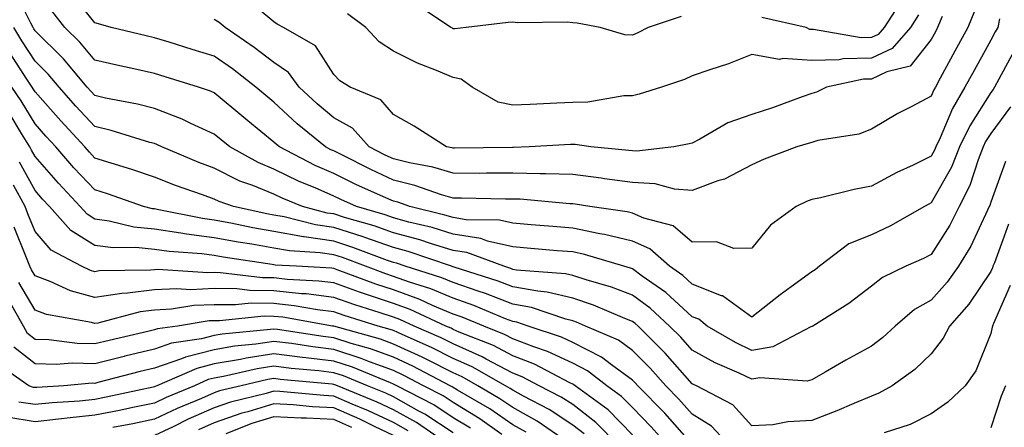
# Model space of a CAD drawing. Units: inches. Extents: x 1029203 to 1031843, y 7221338 to 7223978.
# Drawn here: x 1031105 to 1031270, y 7221635 to 7221703 of the extents above; entities that cross this region are included whole.
import ezdxf

# ---------------------------------------------------------------- set-up
doc = ezdxf.new("R2010")
doc.units = ezdxf.units.IN
doc.header["$MEASUREMENT"] = 0
doc.layers.add('Contour_10297221', color=7, linetype='Continuous', true_color=0x3d7b33)

msp = doc.modelspace()

# ---------------------------------------------------------------- linework, layer by layer
at = {"layer": 'Contour_10297221'}
for points in [[(1031271.35, 7221688.62, 3001), (1031268.05, 7221684.17, 3001), (1031267.17, 7221682.8, 3001), (1031266.76, 7221681.92, 3001), (1031265.9, 7221679.77, 3001), (1031264.51, 7221675.46, 3001), (1031262.72, 7221671.92, 3001), (1031261.16, 7221668.81, 3001), (1031258.05, 7221663.89, 3001), (1031256.76, 7221663.21, 3001), (1031253.83, 7221661.92, 3001), (1031249.91, 7221660.06, 3001), (1031248.05, 7221658.58, 3001), (1031244.28, 7221655.69, 3001), (1031238.25, 7221651.92, 3001), (1031238.11, 7221651.86, 3001), (1031238.05, 7221651.82, 3001), (1031237.89, 7221651.76, 3001), (1031231.53, 7221648.44, 3001), (1031228.05, 7221647.84, 3001), (1031225.28, 7221649.15, 3001), (1031220.57, 7221651.92, 3001), (1031219.18, 7221653.05, 3001), (1031218.05, 7221653.48, 3001), (1031213.64, 7221657.51, 3001), (1031209.69, 7221660.28, 3001), (1031208.05, 7221661.49, 3001), (1031207.74, 7221661.61, 3001), (1031206.62, 7221661.92, 3001), (1031200.04, 7221663.91, 3001), (1031198.05, 7221664.32, 3001), (1031195.43, 7221664.54, 3001), (1031191.06, 7221664.93, 3001), (1031188.05, 7221665.18, 3001), (1031183.81, 7221666.16, 3001), (1031182.7, 7221666.57, 3001), (1031178.05, 7221667.33, 3001), (1031174.53, 7221668.4, 3001), (1031170.63, 7221669.34, 3001), (1031168.05, 7221670.05, 3001), (1031166.66, 7221670.53, 3001), (1031161.88, 7221671.92, 3001), (1031159.22, 7221673.09, 3001), (1031158.05, 7221673.68, 3001), (1031154.92, 7221675.05, 3001), (1031152.27, 7221676.14, 3001), (1031148.05, 7221678.21, 3001), (1031145.43, 7221679.3, 3001), (1031140.67, 7221681.92, 3001), (1031139.22, 7221683.09, 3001), (1031138.05, 7221684.07, 3001), (1031134.12, 7221685.85, 3001), (1031132.68, 7221686.55, 3001), (1031128.05, 7221688.33, 3001), (1031125.2, 7221689.07, 3001), (1031119.87, 7221690.1, 3001), (1031118.05, 7221690.53, 3001), (1031117.39, 7221691.26, 3001), (1031116.8, 7221691.92, 3001), (1031112.8, 7221696.67, 3001), (1031108.05, 7221701.37, 3001), (1031107.84, 7221701.71, 3001), (1031107.72, 7221701.92, 3001), (1031107.33, 7221702.64, 3001), (1031104.53, 7221708.4, 3001)], [(1031269.51, 7221703.38, 2999), (1031269.2, 7221701.92, 2999), (1031268.79, 7221701.18, 2999), (1031268.05, 7221699.81, 2999), (1031265.24, 7221694.73, 2999), (1031263.71, 7221691.92, 2999), (1031261.6, 7221688.37, 2999), (1031259.55, 7221683.42, 2999), (1031258.83, 7221681.92, 2999), (1031258.62, 7221681.35, 2999), (1031258.05, 7221680.36, 2999), (1031255.02, 7221678.89, 2999), (1031252.31, 7221677.66, 2999), (1031248.05, 7221675.34, 2999), (1031245.18, 7221674.79, 2999), (1031239.53, 7221673.4, 2999), (1031238.05, 7221673.09, 2999), (1031237.21, 7221672.76, 2999), (1031235.45, 7221671.92, 2999), (1031231.17, 7221668.8, 2999), (1031228.05, 7221664.95, 2999), (1031225.04, 7221664.93, 2999), (1031222.13, 7221666, 2999), (1031218.05, 7221665.98, 2999), (1031214.85, 7221668.72, 2999), (1031209.98, 7221669.99, 2999), (1031208.05, 7221670.85, 2999), (1031207.17, 7221671.04, 2999), (1031200.9, 7221671.92, 2999), (1031198.44, 7221672.31, 2999), (1031198.05, 7221672.37, 2999), (1031197.58, 7221672.39, 2999), (1031189.28, 7221673.15, 2999), (1031188.05, 7221673.17, 2999), (1031186.78, 7221673.19, 2999), (1031179.44, 7221673.31, 2999), (1031178.05, 7221673.31, 2999), (1031176.08, 7221673.89, 2999), (1031171.6, 7221675.47, 2999), (1031168.05, 7221676.37, 2999), (1031164.24, 7221678.11, 2999), (1031159.4, 7221680.57, 2999), (1031158.05, 7221681.24, 2999), (1031157.58, 7221681.45, 2999), (1031156.66, 7221681.92, 2999), (1031151.94, 7221685.81, 2999), (1031148.05, 7221689.44, 2999), (1031146.68, 7221690.55, 2999), (1031145.04, 7221691.92, 2999), (1031141.1, 7221694.97, 2999), (1031138.05, 7221697.12, 2999), (1031134.38, 7221698.25, 2999), (1031130.53, 7221699.44, 2999), (1031128.05, 7221700.2, 2999), (1031126.64, 7221700.51, 2999), (1031120.82, 7221701.92, 2999), (1031118.67, 7221702.55, 2999), (1031118.05, 7221702.68, 2999), (1031113.97, 7221707.84, 2999)], [(1031259.89, 7221703.76, 2997), (1031259.12, 7221701.92, 2997), (1031258.75, 7221701.22, 2997), (1031258.05, 7221699.93, 2997), (1031254.53, 7221695.44, 2997), (1031250.65, 7221694.52, 2997), (1031248.05, 7221693.29, 2997), (1031246.7, 7221693.27, 2997), (1031240.51, 7221691.92, 2997), (1031238.87, 7221691.1, 2997), (1031238.05, 7221690.87, 2997), (1031236.45, 7221690.32, 2997), (1031231.49, 7221688.48, 2997), (1031228.05, 7221687.37, 2997), (1031223.99, 7221685.98, 2997), (1031219.32, 7221683.19, 2997), (1031218.05, 7221682.55, 2997), (1031217.54, 7221682.43, 2997), (1031215, 7221681.92, 2997), (1031208.77, 7221681.2, 2997), (1031208.05, 7221681.24, 2997), (1031207.44, 7221681.31, 2997), (1031201.1, 7221681.92, 2997), (1031198.46, 7221682.33, 2997), (1031198.05, 7221682.33, 2997), (1031197.66, 7221682.31, 2997), (1031190.78, 7221681.92, 2997), (1031188.15, 7221681.82, 2997), (1031188.05, 7221681.82, 2997), (1031187.95, 7221681.82, 2997), (1031178.28, 7221681.69, 2997), (1031178.05, 7221681.69, 2997), (1031177.87, 7221681.74, 2997), (1031176.9, 7221681.92, 2997), (1031171.51, 7221685.38, 2997), (1031168.05, 7221687.35, 2997), (1031165.94, 7221689.81, 2997), (1031160.82, 7221691.92, 2997), (1031159.09, 7221692.96, 2997), (1031158.05, 7221694.05, 2997), (1031155, 7221698.87, 2997), (1031149.67, 7221701.92, 2997), (1031148.6, 7221702.47, 2997), (1031148.05, 7221702.88, 2997), (1031143.11, 7221706.98, 2997)], [(1031216.19, 7221703.78, 2995), (1031210.69, 7221701.92, 2995), (1031208.97, 7221701, 2995), (1031208.05, 7221700.65, 2995), (1031206.8, 7221700.67, 2995), (1031202.62, 7221701.92, 2995), (1031198.77, 7221702.64, 2995), (1031198.05, 7221702.72, 2995), (1031197.15, 7221702.82, 2995), (1031188.83, 7221702.7, 2995), (1031188.05, 7221702.8, 2995), (1031187.23, 7221702.74, 2995), (1031180.2, 7221701.92, 2995), (1031178.3, 7221701.67, 2995), (1031178.05, 7221701.72, 2995), (1031177.91, 7221701.78, 2995), (1031177.66, 7221701.92, 2995), (1031171.9, 7221705.77, 2995)], [(1031253.26, 7221706.71, 2995), (1031250.2, 7221701.92, 2995), (1031249.2, 7221700.77, 2995), (1031248.05, 7221700.22, 2995), (1031246.33, 7221700.2, 2995), (1031238.38, 7221701.59, 2995), (1031238.05, 7221701.57, 2995), (1031237.72, 7221701.59, 2995), (1031237.13, 7221701.92, 2995), (1031229.71, 7221703.58, 2995)], [(1031271.96, 7221698.01, 3000), (1031269.38, 7221693.25, 3000), (1031268.66, 7221691.92, 3000), (1031268.42, 7221691.55, 3000), (1031268.05, 7221691.06, 3000), (1031264.5, 7221685.47, 3000), (1031262.8, 7221681.92, 3000), (1031261.45, 7221678.52, 3000), (1031258.05, 7221672.53, 3000), (1031257.64, 7221672.33, 3000), (1031256.94, 7221671.92, 3000), (1031251.25, 7221668.72, 3000), (1031248.05, 7221667.21, 3000), (1031244.28, 7221665.69, 3000), (1031239.34, 7221661.92, 3000), (1031238.62, 7221661.35, 3000), (1031238.05, 7221660.98, 3000), (1031234.63, 7221658.5, 3000), (1031232.8, 7221657.17, 3000), (1031228.05, 7221653.4, 3000), (1031223.11, 7221656.98, 3000), (1031222.97, 7221657, 3000), (1031218.05, 7221658.93, 3000), (1031216.49, 7221660.36, 3000), (1031214.26, 7221661.92, 3000), (1031210.98, 7221664.85, 3000), (1031208.05, 7221666.14, 3000), (1031203.4, 7221667.27, 3000), (1031202.6, 7221667.37, 3000), (1031198.05, 7221668.31, 3000), (1031194.71, 7221668.58, 3000), (1031191.1, 7221668.87, 3000), (1031188.05, 7221669.13, 3000), (1031185.78, 7221669.65, 3000), (1031180.24, 7221669.73, 3000), (1031178.05, 7221670.08, 3000), (1031176.64, 7221670.51, 3000), (1031170.78, 7221671.92, 3000), (1031168.77, 7221672.64, 3000), (1031168.05, 7221672.82, 3000), (1031166.39, 7221673.58, 3000), (1031161.76, 7221675.63, 3000), (1031158.05, 7221677.45, 3000), (1031154.94, 7221678.81, 3000), (1031148.99, 7221681.92, 3000), (1031148.48, 7221682.35, 3000), (1031148.05, 7221682.74, 3000), (1031143.69, 7221686.28, 3000), (1031142.99, 7221686.86, 3000), (1031138.05, 7221690.98, 3000), (1031137.41, 7221691.28, 3000), (1031135.43, 7221691.92, 3000), (1031129.81, 7221693.68, 3000), (1031128.05, 7221694.21, 3000), (1031125.1, 7221694.87, 3000), (1031121.72, 7221695.59, 3000), (1031118.05, 7221696.43, 3000), (1031115.57, 7221699.44, 3000), (1031113.05, 7221701.92, 3000), (1031110.84, 7221704.71, 3000)], [(1031265.3, 7221704.67, 2998), (1031264.18, 7221701.92, 2998), (1031262, 7221697.97, 2998), (1031259.57, 7221693.44, 2998), (1031258.75, 7221691.92, 2998), (1031258.5, 7221691.47, 2998), (1031258.05, 7221690.42, 2998), (1031254.81, 7221688.68, 2998), (1031252.48, 7221687.49, 2998), (1031248.05, 7221684.89, 2998), (1031245.92, 7221684.05, 2998), (1031239.1, 7221682.97, 2998), (1031238.05, 7221682.68, 2998), (1031237.48, 7221682.49, 2998), (1031235.57, 7221681.92, 2998), (1031230.12, 7221679.85, 2998), (1031228.05, 7221678.91, 2998), (1031223.44, 7221676.53, 2998), (1031222.35, 7221676.22, 2998), (1031218.05, 7221674.6, 2998), (1031215.1, 7221674.87, 2998), (1031211.86, 7221675.73, 2998), (1031208.05, 7221675.96, 2998), (1031203.38, 7221676.59, 2998), (1031202.82, 7221676.69, 2998), (1031198.05, 7221677.29, 2998), (1031193.56, 7221677.43, 2998), (1031192.58, 7221677.39, 2998), (1031188.05, 7221677.51, 2998), (1031183.64, 7221677.51, 2998), (1031182.48, 7221677.49, 2998), (1031178.05, 7221677.51, 2998), (1031174.63, 7221678.5, 2998), (1031170.73, 7221679.24, 2998), (1031168.05, 7221679.93, 2998), (1031166.68, 7221680.55, 2998), (1031163.99, 7221681.92, 2998), (1031161.17, 7221685.05, 2998), (1031158.05, 7221686.8, 2998), (1031155.26, 7221689.13, 2998), (1031152.27, 7221691.92, 2998), (1031150.49, 7221694.36, 2998), (1031148.05, 7221696.04, 2998), (1031144.71, 7221698.58, 2998), (1031139.87, 7221701.92, 2998), (1031138.89, 7221702.76, 2998), (1031138.05, 7221703.25, 2998)], [(1031255.94, 7221704.03, 2996), (1031254.59, 7221701.92, 2996), (1031251.55, 7221698.42, 2996), (1031248.05, 7221696.76, 2996), (1031243.3, 7221696.67, 2996), (1031242.66, 7221696.53, 2996), (1031238.05, 7221696.41, 2996), (1031233.23, 7221696.74, 2996), (1031232.68, 7221696.55, 2996), (1031228.05, 7221697.37, 2996), (1031224.12, 7221695.85, 2996), (1031220.98, 7221694.85, 2996), (1031218.05, 7221693.81, 2996), (1031216.76, 7221693.21, 2996), (1031212.91, 7221691.92, 2996), (1031209.2, 7221690.77, 2996), (1031208.05, 7221690.49, 2996), (1031206.6, 7221690.47, 2996), (1031200.57, 7221689.4, 2996), (1031198.05, 7221689.38, 2996), (1031195.37, 7221689.24, 2996), (1031190.92, 7221689.05, 2996), (1031188.05, 7221688.91, 2996), (1031185.55, 7221689.42, 2996), (1031181.23, 7221691.92, 2996), (1031179.38, 7221693.25, 2996), (1031178.05, 7221693.54, 2996), (1031175.24, 7221694.73, 2996), (1031172.07, 7221695.94, 2996), (1031168.05, 7221697.96, 2996), (1031165.67, 7221699.54, 2996), (1031163.4, 7221701.92, 2996), (1031160.35, 7221704.22, 2996)], [(1031270.49, 7221679.48, 3002), (1031268.05, 7221672.66, 3002), (1031267.87, 7221672.1, 3002), (1031267.78, 7221671.92, 3002), (1031267.48, 7221671.35, 3002), (1031264.67, 7221665.3, 3002), (1031262.64, 7221661.92, 3002), (1031260.73, 7221659.24, 3002), (1031258.05, 7221656.24, 3002), (1031255.28, 7221654.69, 3002), (1031252, 7221651.92, 3002), (1031249.98, 7221649.99, 3002), (1031248.05, 7221648.56, 3002), (1031243.79, 7221646.18, 3002), (1031240.3, 7221644.17, 3002), (1031238.05, 7221642.9, 3002), (1031237.31, 7221642.66, 3002), (1031229.4, 7221643.27, 3002), (1031228.05, 7221643.03, 3002), (1031225.94, 7221644.03, 3002), (1031221.9, 7221645.77, 3002), (1031218.05, 7221647.9, 3002), (1031216.17, 7221650.05, 3002), (1031214.28, 7221651.92, 3002), (1031211.04, 7221654.91, 3002), (1031208.05, 7221657.1, 3002), (1031204.55, 7221658.42, 3002), (1031200.32, 7221659.65, 3002), (1031198.05, 7221660.4, 3002), (1031196.82, 7221660.69, 3002), (1031188.67, 7221661.3, 3002), (1031188.05, 7221661.41, 3002), (1031187.68, 7221661.55, 3002), (1031186.51, 7221661.92, 3002), (1031180.34, 7221664.21, 3002), (1031178.05, 7221664.58, 3002), (1031174.24, 7221665.73, 3002), (1031172.46, 7221666.33, 3002), (1031168.05, 7221667.55, 3002), (1031164.81, 7221668.68, 3002), (1031159.85, 7221670.12, 3002), (1031158.05, 7221670.69, 3002), (1031156.98, 7221670.85, 3002), (1031152.84, 7221671.92, 3002), (1031149.44, 7221673.31, 3002), (1031148.05, 7221673.99, 3002), (1031144.53, 7221675.44, 3002), (1031142.33, 7221676.2, 3002), (1031138.05, 7221678.37, 3002), (1031135.45, 7221679.32, 3002), (1031129.28, 7221681.92, 3002), (1031128.46, 7221682.33, 3002), (1031128.05, 7221682.49, 3002), (1031127.29, 7221682.68, 3002), (1031120.8, 7221684.67, 3002), (1031118.05, 7221685.32, 3002), (1031114.89, 7221688.76, 3002), (1031112.07, 7221691.92, 3002), (1031110.24, 7221694.11, 3002), (1031108.05, 7221696.28, 3002), (1031105.84, 7221699.71, 3002), (1031104.51, 7221701.92, 3002)], [(1031270.98, 7221668.99, 3003), (1031268.66, 7221662.53, 3003), (1031268.4, 7221661.92, 3003), (1031268.32, 7221661.65, 3003), (1031268.05, 7221661.04, 3003), (1031264.36, 7221655.61, 3003), (1031261.1, 7221651.92, 3003), (1031260.08, 7221649.89, 3003), (1031258.05, 7221647.25, 3003), (1031255.34, 7221644.63, 3003), (1031251.51, 7221641.92, 3003), (1031249.3, 7221640.67, 3003), (1031248.05, 7221640.2, 3003), (1031245.1, 7221638.97, 3003), (1031242.25, 7221637.72, 3003), (1031238.05, 7221636.1, 3003), (1031234.07, 7221635.9, 3003), (1031231.53, 7221635.4, 3003), (1031228.05, 7221635.18, 3003), (1031224.83, 7221638.7, 3003), (1031218.75, 7221641.92, 3003), (1031218.26, 7221642.13, 3003), (1031218.05, 7221642.25, 3003), (1031213.52, 7221647.39, 3003), (1031209.01, 7221651.92, 3003), (1031208.5, 7221652.37, 3003), (1031208.05, 7221652.7, 3003), (1031206.76, 7221653.21, 3003), (1031201.55, 7221655.42, 3003), (1031198.05, 7221656.59, 3003), (1031193.75, 7221657.62, 3003), (1031192.23, 7221657.74, 3003), (1031188.05, 7221658.5, 3003), (1031185.59, 7221659.46, 3003), (1031178.21, 7221661.76, 3003), (1031178.05, 7221661.82, 3003), (1031177.97, 7221661.84, 3003), (1031177.76, 7221661.92, 3003), (1031170.51, 7221664.38, 3003), (1031168.05, 7221665.06, 3003), (1031163.23, 7221666.74, 3003), (1031162.97, 7221666.84, 3003), (1031158.05, 7221668.4, 3003), (1031154.98, 7221668.85, 3003), (1031149.77, 7221670.2, 3003), (1031148.05, 7221670.51, 3003), (1031146.86, 7221670.73, 3003), (1031141.29, 7221671.92, 3003), (1031138.89, 7221672.76, 3003), (1031138.05, 7221673.17, 3003), (1031136.06, 7221673.91, 3003), (1031131.59, 7221675.46, 3003), (1031128.05, 7221676.86, 3003), (1031124.26, 7221678.13, 3003), (1031120.78, 7221679.19, 3003), (1031118.05, 7221680.06, 3003), (1031117.15, 7221681.02, 3003), (1031116.37, 7221681.92, 3003), (1031112.39, 7221686.26, 3003), (1031108.05, 7221691.14, 3003), (1031107.76, 7221691.63, 3003), (1031107.56, 7221691.92, 3003), (1031106.7, 7221693.27, 3003), (1031103.83, 7221697.7, 3003)], [(1031224.3, 7221631.92, 3004), (1031221.27, 7221635.14, 3004), (1031218.05, 7221637.17, 3004), (1031215.82, 7221639.69, 3004), (1031213.64, 7221641.92, 3004), (1031211.02, 7221644.89, 3004), (1031208.05, 7221647.84, 3004), (1031205.69, 7221649.56, 3004), (1031200.2, 7221651.92, 3004), (1031198.69, 7221652.56, 3004), (1031198.05, 7221652.78, 3004), (1031196.92, 7221653.05, 3004), (1031191.16, 7221655.03, 3004), (1031188.05, 7221655.59, 3004), (1031183.48, 7221657.35, 3004), (1031182.23, 7221657.74, 3004), (1031178.05, 7221659.19, 3004), (1031176.12, 7221659.99, 3004), (1031170.02, 7221661.92, 3004), (1031168.56, 7221662.43, 3004), (1031168.05, 7221662.56, 3004), (1031167.07, 7221662.9, 3004), (1031161.23, 7221665.1, 3004), (1031158.05, 7221666.12, 3004), (1031153.13, 7221666.84, 3004), (1031152.99, 7221666.86, 3004), (1031148.05, 7221667.74, 3004), (1031144.5, 7221668.37, 3004), (1031140.82, 7221669.15, 3004), (1031138.05, 7221669.67, 3004), (1031136.06, 7221669.93, 3004), (1031128.52, 7221671.45, 3004), (1031128.05, 7221671.53, 3004), (1031127.7, 7221671.57, 3004), (1031126.23, 7221671.92, 3004), (1031120.18, 7221674.05, 3004), (1031118.05, 7221674.71, 3004), (1031114.57, 7221678.44, 3004), (1031111.53, 7221681.92, 3004), (1031109.87, 7221683.74, 3004), (1031108.05, 7221685.77, 3004), (1031105.75, 7221689.62, 3004), (1031104.16, 7221691.92, 3004)], [(1031218.05, 7221632.13, 3005), (1031213.46, 7221637.33, 3005), (1031208.95, 7221641.92, 3005), (1031208.52, 7221642.39, 3005), (1031208.05, 7221642.88, 3005), (1031204.55, 7221645.42, 3005), (1031202.85, 7221646.72, 3005), (1031198.05, 7221649.19, 3005), (1031196.19, 7221650.06, 3005), (1031190.57, 7221651.92, 3005), (1031188.69, 7221652.56, 3005), (1031188.05, 7221652.68, 3005), (1031186.82, 7221653.15, 3005), (1031181.49, 7221655.36, 3005), (1031178.05, 7221656.57, 3005), (1031174.28, 7221658.15, 3005), (1031170.71, 7221659.26, 3005), (1031168.05, 7221660.22, 3005), (1031166.78, 7221660.65, 3005), (1031163.36, 7221661.92, 3005), (1031159.51, 7221663.38, 3005), (1031158.05, 7221663.83, 3005), (1031155.8, 7221664.17, 3005), (1031150.63, 7221664.5, 3005), (1031148.05, 7221664.97, 3005), (1031144.36, 7221665.61, 3005), (1031142.07, 7221665.94, 3005), (1031138.05, 7221666.71, 3005), (1031133.42, 7221667.29, 3005), (1031132.48, 7221667.49, 3005), (1031128.05, 7221668.13, 3005), (1031124.61, 7221668.48, 3005), (1031120.47, 7221669.5, 3005), (1031118.05, 7221669.83, 3005), (1031116.76, 7221670.63, 3005), (1031115.61, 7221671.92, 3005), (1031111.98, 7221675.85, 3005), (1031108.05, 7221680.32, 3005), (1031107.48, 7221681.35, 3005), (1031107.19, 7221681.92, 3005), (1031105.78, 7221684.19, 3005), (1031103.73, 7221687.6, 3005)], [(1031213.99, 7221631.92, 3006), (1031211.19, 7221635.06, 3006), (1031208.05, 7221638.25, 3006), (1031206.23, 7221640.1, 3006), (1031203.75, 7221641.92, 3006), (1031200.53, 7221644.4, 3006), (1031198.05, 7221645.69, 3006), (1031193.81, 7221647.68, 3006), (1031191.53, 7221648.44, 3006), (1031188.05, 7221649.79, 3006), (1031186.66, 7221650.53, 3006), (1031183.15, 7221651.92, 3006), (1031179.55, 7221653.42, 3006), (1031178.05, 7221653.93, 3006), (1031174.59, 7221655.38, 3006), (1031172.48, 7221656.35, 3006), (1031168.05, 7221657.96, 3006), (1031165.08, 7221658.95, 3006), (1031158.64, 7221661.33, 3006), (1031158.05, 7221661.55, 3006), (1031157.72, 7221661.59, 3006), (1031151.8, 7221661.92, 3006), (1031148.26, 7221662.13, 3006), (1031148.05, 7221662.17, 3006), (1031147.74, 7221662.23, 3006), (1031139.57, 7221663.44, 3006), (1031138.05, 7221663.74, 3006), (1031135.98, 7221663.99, 3006), (1031130.51, 7221664.38, 3006), (1031128.05, 7221664.73, 3006), (1031124.91, 7221665.06, 3006), (1031121.14, 7221665.01, 3006), (1031118.05, 7221665.42, 3006), (1031114.07, 7221667.94, 3006), (1031110.49, 7221671.92, 3006), (1031109.32, 7221673.19, 3006), (1031108.05, 7221674.63, 3006), (1031105.47, 7221679.34, 3006)], [(1031208.05, 7221633.72, 3007), (1031203.99, 7221637.86, 3007), (1031198.44, 7221641.92, 3007), (1031198.23, 7221642.1, 3007), (1031198.05, 7221642.17, 3007), (1031197.56, 7221642.41, 3007), (1031191.64, 7221645.51, 3007), (1031188.05, 7221646.92, 3007), (1031184.77, 7221648.64, 3007), (1031179.07, 7221650.9, 3007), (1031178.05, 7221651.35, 3007), (1031177.68, 7221651.55, 3007), (1031176.82, 7221651.92, 3007), (1031170.82, 7221654.69, 3007), (1031168.05, 7221655.69, 3007), (1031163.36, 7221657.23, 3007), (1031162.37, 7221657.6, 3007), (1031158.05, 7221659.13, 3007), (1031155.57, 7221659.44, 3007), (1031150.24, 7221659.73, 3007), (1031148.05, 7221659.99, 3007), (1031146.12, 7221659.99, 3007), (1031139.12, 7221660.85, 3007), (1031138.05, 7221660.87, 3007), (1031136.96, 7221660.83, 3007), (1031128.6, 7221661.37, 3007), (1031128.05, 7221661.33, 3007), (1031127.39, 7221661.26, 3007), (1031118.81, 7221661.16, 3007), (1031118.05, 7221661.02, 3007), (1031117.35, 7221661.22, 3007), (1031115.86, 7221661.92, 3007), (1031110.75, 7221664.62, 3007), (1031108.05, 7221667.74, 3007), (1031106.86, 7221670.73, 3007), (1031106.39, 7221671.92, 3007), (1031104.46, 7221675.51, 3007)], [(1031205.73, 7221631.92, 3008), (1031201.92, 7221635.79, 3008), (1031198.05, 7221638.76, 3008), (1031196.14, 7221640.01, 3008), (1031192.46, 7221641.92, 3008), (1031189.57, 7221643.44, 3008), (1031188.05, 7221644.03, 3008), (1031183.58, 7221646.39, 3008), (1031182.89, 7221646.76, 3008), (1031178.05, 7221648.93, 3008), (1031176.06, 7221649.93, 3008), (1031171.53, 7221651.92, 3008), (1031169.14, 7221653.01, 3008), (1031168.05, 7221653.4, 3008), (1031165.82, 7221654.15, 3008), (1031161.59, 7221655.46, 3008), (1031158.05, 7221656.71, 3008), (1031153.42, 7221657.29, 3008), (1031152.64, 7221657.33, 3008), (1031148.05, 7221657.84, 3008), (1031144.01, 7221657.88, 3008), (1031141.84, 7221658.13, 3008), (1031138.05, 7221658.19, 3008), (1031134.14, 7221658.01, 3008), (1031131.8, 7221658.17, 3008), (1031128.05, 7221657.97, 3008), (1031123.54, 7221657.41, 3008), (1031122.58, 7221657.39, 3008), (1031118.05, 7221656.69, 3008), (1031113.97, 7221657.84, 3008), (1031110.57, 7221659.4, 3008), (1031108.05, 7221660.34, 3008), (1031107.46, 7221661.33, 3008), (1031107.19, 7221661.92, 3008), (1031106.62, 7221663.35, 3008), (1031104.59, 7221668.46, 3008)], [(1031199.98, 7221633.85, 3009), (1031198.05, 7221635.32, 3009), (1031194.09, 7221637.96, 3009), (1031189.79, 7221640.18, 3009), (1031188.05, 7221641.16, 3009), (1031187.6, 7221641.47, 3009), (1031186.82, 7221641.92, 3009), (1031181.21, 7221645.08, 3009), (1031178.05, 7221646.49, 3009), (1031174.44, 7221648.31, 3009), (1031169.48, 7221650.49, 3009), (1031168.05, 7221651.16, 3009), (1031167.48, 7221651.35, 3009), (1031165.47, 7221651.92, 3009), (1031159.81, 7221653.68, 3009), (1031158.05, 7221654.3, 3009), (1031155.34, 7221654.63, 3009), (1031151.45, 7221655.32, 3009), (1031148.05, 7221655.69, 3009), (1031144.24, 7221655.73, 3009), (1031141.59, 7221655.46, 3009), (1031138.05, 7221655.49, 3009), (1031134.63, 7221655.34, 3009), (1031130.88, 7221654.75, 3009), (1031128.05, 7221654.6, 3009), (1031125.67, 7221654.3, 3009), (1031118.54, 7221652.41, 3009), (1031118.05, 7221652.33, 3009), (1031117.48, 7221652.49, 3009), (1031109.98, 7221653.85, 3009), (1031108.05, 7221654.58, 3009), (1031105.34, 7221659.21, 3009)], [(1031271.25, 7221658.72, 3004), (1031268.48, 7221652.35, 3004), (1031268.3, 7221651.92, 3004), (1031268.26, 7221651.71, 3004), (1031268.05, 7221650.65, 3004), (1031265.55, 7221644.42, 3004), (1031263.75, 7221641.92, 3004), (1031260.82, 7221639.15, 3004), (1031258.05, 7221637.21, 3004), (1031254.53, 7221635.44, 3004), (1031250.18, 7221634.05, 3004)], [(1031198.03, 7221631.92, 3010), (1031192.11, 7221635.98, 3010), (1031188.05, 7221638.27, 3010), (1031185.88, 7221639.75, 3010), (1031182.17, 7221641.92, 3010), (1031179.53, 7221643.4, 3010), (1031178.05, 7221644.07, 3010), (1031173.73, 7221646.24, 3010), (1031172.84, 7221646.71, 3010), (1031168.05, 7221648.91, 3010), (1031165.86, 7221649.73, 3010), (1031158.09, 7221651.88, 3010), (1031158.05, 7221651.88, 3010), (1031158.03, 7221651.9, 3010), (1031157.84, 7221651.92, 3010), (1031149.51, 7221653.38, 3010), (1031148.05, 7221653.54, 3010), (1031146.41, 7221653.56, 3010), (1031138.93, 7221652.8, 3010), (1031138.05, 7221652.8, 3010), (1031137.19, 7221652.78, 3010), (1031131.92, 7221651.92, 3010), (1031128.54, 7221651.43, 3010), (1031128.05, 7221651.26, 3010), (1031127.17, 7221651.04, 3010), (1031120.45, 7221649.52, 3010), (1031118.05, 7221648.93, 3010), (1031115.12, 7221648.99, 3010), (1031110.34, 7221649.63, 3010), (1031108.05, 7221649.69, 3010), (1031106.8, 7221650.67, 3010), (1031106.1, 7221651.92, 3010), (1031103.69, 7221656.28, 3010)], [(1031190.26, 7221634.13, 3011), (1031188.05, 7221635.38, 3011), (1031184.18, 7221638.05, 3011), (1031178.79, 7221641.18, 3011), (1031178.05, 7221641.63, 3011), (1031177.87, 7221641.74, 3011), (1031177.54, 7221641.92, 3011), (1031171.31, 7221645.18, 3011), (1031168.05, 7221646.69, 3011), (1031164.22, 7221648.09, 3011), (1031160.98, 7221648.99, 3011), (1031158.05, 7221649.95, 3011), (1031156.29, 7221650.16, 3011), (1031148.62, 7221651.35, 3011), (1031148.05, 7221651.41, 3011), (1031147.46, 7221651.33, 3011), (1031139.4, 7221650.57, 3011), (1031138.05, 7221650.32, 3011), (1031135.92, 7221649.79, 3011), (1031130.92, 7221649.05, 3011), (1031128.05, 7221648.07, 3011), (1031123.09, 7221646.88, 3011), (1031122.97, 7221646.84, 3011), (1031118.05, 7221645.61, 3011), (1031114.26, 7221645.71, 3011), (1031111.6, 7221645.47, 3011), (1031108.05, 7221645.57, 3011), (1031104.51, 7221648.38, 3011)], [(1031186.21, 7221633.76, 3012), (1031182.52, 7221636.39, 3012), (1031178.05, 7221639.11, 3012), (1031176.35, 7221640.22, 3012), (1031173.09, 7221641.92, 3012), (1031169.79, 7221643.66, 3012), (1031168.05, 7221644.46, 3012), (1031164.03, 7221645.94, 3012), (1031162.64, 7221646.51, 3012), (1031158.05, 7221647.99, 3012), (1031154.55, 7221648.42, 3012), (1031151, 7221648.97, 3012), (1031148.05, 7221649.34, 3012), (1031145, 7221648.87, 3012), (1031141.43, 7221648.54, 3012), (1031138.05, 7221647.96, 3012), (1031133.25, 7221646.72, 3012), (1031132.56, 7221646.43, 3012), (1031128.05, 7221644.89, 3012), (1031125.65, 7221644.32, 3012), (1031118.58, 7221642.45, 3012), (1031118.05, 7221642.31, 3012), (1031117.64, 7221642.33, 3012), (1031112.89, 7221641.92, 3012), (1031108.34, 7221641.63, 3012), (1031108.05, 7221641.61, 3012), (1031107.78, 7221641.65, 3012), (1031107.01, 7221641.92, 3012), (1031101.7, 7221645.57, 3012)], [(1031180.94, 7221634.81, 3013), (1031178.05, 7221636.57, 3013), (1031174.83, 7221638.7, 3013), (1031168.64, 7221641.92, 3013), (1031168.05, 7221642.21, 3013), (1031167.58, 7221642.39, 3013), (1031161.17, 7221645.05, 3013), (1031158.05, 7221646.04, 3013), (1031153.36, 7221646.61, 3013), (1031152.8, 7221646.67, 3013), (1031148.05, 7221647.27, 3013), (1031143.42, 7221646.55, 3013), (1031142.46, 7221646.33, 3013), (1031138.05, 7221645.57, 3013), (1031135.14, 7221644.83, 3013), (1031128.46, 7221641.92, 3013), (1031128.17, 7221641.8, 3013), (1031128.05, 7221641.74, 3013), (1031127.82, 7221641.69, 3013), (1031119.98, 7221639.99, 3013), (1031118.05, 7221639.6, 3013), (1031115.47, 7221639.34, 3013), (1031110.92, 7221639.05, 3013), (1031108.05, 7221638.76, 3013), (1031105.32, 7221639.19, 3013)], [(1031178.05, 7221634.03, 3014), (1031173.28, 7221637.15, 3014), (1031172.29, 7221637.68, 3014), (1031168.05, 7221640.05, 3014), (1031166.78, 7221640.65, 3014), (1031163.69, 7221641.92, 3014), (1031159.69, 7221643.56, 3014), (1031158.05, 7221644.11, 3014), (1031155.57, 7221644.4, 3014), (1031150.94, 7221644.81, 3014), (1031148.05, 7221645.18, 3014), (1031145.22, 7221644.75, 3014), (1031139.59, 7221643.46, 3014), (1031138.05, 7221643.19, 3014), (1031137.03, 7221642.94, 3014), (1031134.73, 7221641.92, 3014), (1031130.02, 7221639.95, 3014), (1031128.05, 7221639.01, 3014), (1031124.4, 7221638.27, 3014), (1031122.19, 7221637.78, 3014), (1031118.05, 7221636.98, 3014), (1031113.46, 7221636.51, 3014), (1031112.5, 7221636.37, 3014), (1031108.05, 7221635.88, 3014), (1031103.32, 7221636.65, 3014)], [(1031177.48, 7221631.92, 3015), (1031171.88, 7221635.75, 3015), (1031168.05, 7221637.9, 3015), (1031165.32, 7221639.19, 3015), (1031158.66, 7221641.92, 3015), (1031158.23, 7221642.1, 3015), (1031158.05, 7221642.15, 3015), (1031157.78, 7221642.19, 3015), (1031149.1, 7221642.97, 3015), (1031148.05, 7221643.11, 3015), (1031147.01, 7221642.96, 3015), (1031142.54, 7221641.92, 3015), (1031138.93, 7221641.04, 3015), (1031138.05, 7221640.75, 3015), (1031135.94, 7221639.81, 3015), (1031131.86, 7221638.11, 3015), (1031128.05, 7221636.3, 3015), (1031124.42, 7221635.55, 3015), (1031121.06, 7221634.93, 3015)], [(1031270.51, 7221641.92, 3005), (1031269.79, 7221640.18, 3005), (1031268.05, 7221634.85, 3005)], [(1031170.51, 7221634.38, 3016), (1031168.05, 7221635.75, 3016), (1031163.85, 7221637.72, 3016), (1031161.12, 7221638.85, 3016), (1031158.05, 7221640.18, 3016), (1031156.39, 7221640.26, 3016), (1031149.01, 7221640.96, 3016), (1031148.05, 7221641, 3016), (1031146.74, 7221640.61, 3016), (1031140.78, 7221639.19, 3016), (1031138.05, 7221638.23, 3016), (1031133.67, 7221636.3, 3016), (1031131.19, 7221635.06, 3016), (1031128.05, 7221633.58, 3016)], [(1031168.05, 7221633.6, 3017), (1031164.87, 7221635.1, 3017), (1031162.44, 7221636.31, 3017), (1031158.05, 7221638.21, 3017), (1031154.51, 7221638.38, 3017), (1031151.27, 7221638.7, 3017), (1031148.05, 7221638.87, 3017), (1031143.69, 7221637.56, 3017), (1031142.66, 7221637.31, 3017), (1031138.05, 7221635.69, 3017), (1031135.43, 7221634.54, 3017)], [(1031161.06, 7221634.93, 3018), (1031158.05, 7221636.24, 3018), (1031153.5, 7221636.47, 3018), (1031152.6, 7221636.47, 3018), (1031148.05, 7221636.72, 3018), (1031144.36, 7221635.61, 3018), (1031139.98, 7221633.85, 3018)]]:
    msp.add_polyline3d(points, dxfattribs=at)

doc.saveas('drawing.dxf')
